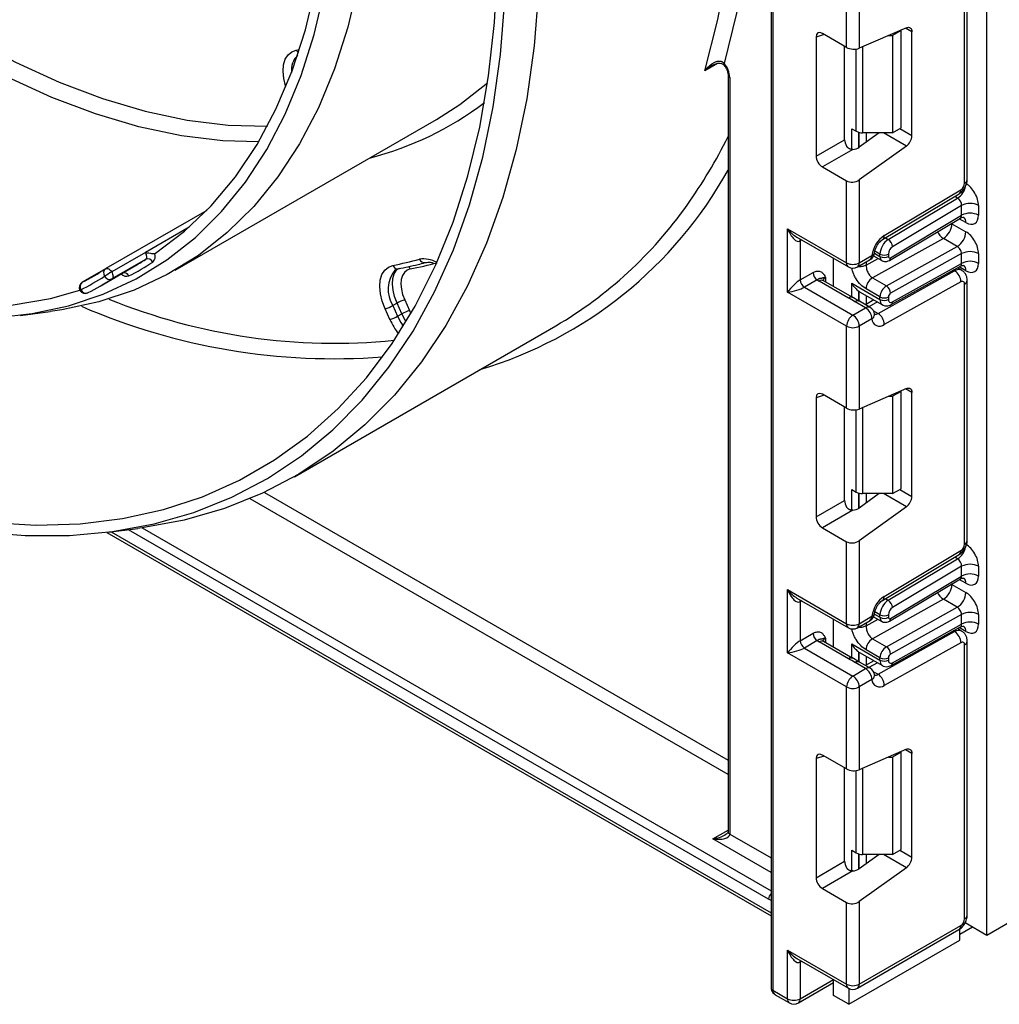
# Model space of a CAD drawing. Units: millimetres. Extents: x 6 to 419, y -29 to 291.
# Drawn here: x 305 to 321, y 112 to 128 of the extents above; entities that cross this region are included whole.
import ezdxf

# ---------------------------------------------------------------- set-up
doc = ezdxf.new("R2010")
doc.units = ezdxf.units.MM

msp = doc.modelspace()

# ---------------------------------------------------------------- linework, layer by layer
at = {"color": 7, "linetype": 'Continuous', "lineweight": 25}
for p, q in [((320.844384, 113.132548), (320.844384, 199.588088)), ((317.222992, 160.998198), (317.222992, 112.250711)), ((317.252281, 160.957378), (317.252281, 112.209891)), ((320.469617, 125.74878), (320.469617, 130.110446)), ((320.513551, 125.81001), (320.513551, 130.171676)), ((318.489718, 128.029314), (318.489718, 129.404996)), ((318.70185, 129.404996), (318.70185, 128.014275)), ((319.492594, 128.358644), (318.70185, 128.014275)), ((317.979259, 128.202427), (317.979259, 126.205142)), ((318.489718, 128.029314), (318.084534, 128.263221)), ((319.193873, 128.228551), (319.261879, 128.228551)), ((319.4033, 128.310192), (319.261879, 128.228551)), ((319.261879, 128.228551), (319.261879, 126.595469)), ((319.4033, 128.310192), (319.393856, 128.315644)), ((319.4033, 126.67711), (319.4033, 128.310192)), ((319.585734, 126.547871), (319.585734, 128.290845)), ((318.455616, 126.480147), (318.455616, 128.049)), ((316.430272, 127.734215), (316.42965, 127.735054)), ((316.501743, 127.562829), (316.501743, 114.871448)), ((316.531032, 127.522008), (316.531032, 114.830627)), ((307.226981, 124.290068), (311.611043, 126.820933)), ((318.575691, 126.665034), (318.652259, 126.620832)), ((319.037752, 126.595469), (318.70185, 126.35393)), ((319.261879, 126.595469), (318.758325, 126.595469)), ((319.261879, 126.595469), (319.4033, 126.67711)), ((317.979259, 126.205142), (318.455616, 126.480147)), ((318.595756, 126.317932), (318.084534, 126.022799)), ((319.492594, 126.372534), (318.70185, 125.80393)), ((318.084534, 126.022799), (318.489718, 125.788892)), ((318.489718, 124.41321), (318.489718, 125.788892)), ((318.70185, 125.80393), (318.70185, 124.41321)), ((319.093278, 124.804145), (320.377955, 125.571667)), ((319.122412, 124.871683), (320.407088, 125.639205)), ((319.1887, 124.805386), (320.351877, 125.50032)), ((307.756996, 125.294782), (306.062822, 124.316756)), ((320.42012, 125.376358), (319.260645, 124.683637)), ((320.42012, 125.212752), (320.42012, 125.376358)), ((320.702962, 125.376358), (320.702962, 125.212752)), ((319.207718, 124.454988), (320.398102, 125.166175)), ((319.227141, 124.500013), (320.42012, 125.212752)), ((320.257485, 125.070264), (320.49083, 124.935556)), ((317.499769, 124.984695), (318.489718, 124.41321)), ((317.499769, 123.923192), (317.499769, 124.984695)), ((317.655851, 124.843852), (318.52079, 124.344533)), ((317.711901, 124.78056), (317.711901, 124.127327)), ((320.113596, 124.823915), (318.924319, 124.161331)), ((320.346941, 124.689207), (320.113596, 124.823915)), ((306.726865, 124.588367), (306.161179, 124.261804)), ((319.049747, 124.520068), (319.049747, 124.561887)), ((319.157664, 124.026624), (320.346941, 124.689207)), ((319.191168, 124.561887), (319.191168, 124.520068)), ((320.42012, 124.568096), (319.227141, 123.90345)), ((320.42012, 124.405086), (320.42012, 124.568096)), ((320.702962, 124.568096), (320.702962, 124.405086)), ((306.729775, 124.470885), (306.16409, 124.144322)), ((318.271929, 124.018017), (318.271929, 124.488197)), ((318.670778, 124.344533), (318.884427, 124.467869)), ((318.70185, 124.41321), (318.915499, 124.536546)), ((318.943563, 124.530627), (319.080819, 124.451391)), ((319.260645, 123.759106), (320.42012, 124.405086)), ((306.059745, 124.314905), (305.666006, 124.087605)), ((305.966337, 124.024181), (306.532022, 124.350745)), ((306.061546, 124.315981), (306.062822, 124.316756)), ((317.711901, 124.127327), (317.927, 124.251501)), ((319.018197, 123.563565), (320.302873, 124.279299)), ((319.238604, 123.712569), (320.40072, 124.360021)), ((320.419902, 124.289501), (320.348317, 124.330825)), ((305.666006, 124.087605), (305.667307, 124.088318)), ((317.997711, 124.129027), (317.782611, 124.004853)), ((318.522102, 123.822877), (318.030099, 124.106904)), ((318.597096, 123.830303), (318.105093, 124.11433)), ((318.575691, 124.074306), (319.049747, 123.80064)), ((318.924319, 124.161331), (319.157664, 124.026624)), ((320.407088, 124.094537), (319.122412, 123.378804)), ((320.513551, 119.756721), (320.513551, 124.118387)), ((318.489718, 123.351707), (317.499769, 123.923192)), ((317.782611, 124.004853), (318.595784, 123.535418)), ((318.696488, 123.937352), (318.707954, 123.930362)), ((318.707926, 123.930316), (319.091176, 123.709071)), ((319.049747, 123.841862), (318.816402, 123.97657)), ((320.469617, 119.695491), (320.469617, 124.057157)), ((310.947911, 123.738051), (310.8772, 123.697231)), ((311.029045, 123.557409), (310.947911, 123.738051)), ((311.076544, 123.792268), (311.157678, 123.611626)), ((318.707249, 123.766989), (318.575471, 123.843145)), ((318.809433, 123.658755), (318.632656, 123.760806)), ((318.884427, 123.666181), (318.70765, 123.768232)), ((318.948985, 123.791156), (318.805966, 123.711475)), ((319.049747, 123.80064), (319.049747, 123.841862)), ((319.191168, 123.841862), (319.191168, 123.80064)), ((304.630972, 123.533201), (305.128836, 123.596186)), ((310.829701, 123.462371), (310.748566, 123.643014)), ((310.8772, 123.697231), (310.958334, 123.516588)), ((318.595784, 123.535418), (318.809433, 123.658755)), ((310.958334, 123.516588), (311.029045, 123.557409)), ((318.915499, 123.475043), (318.70185, 123.351707)), ((309.226818, 120.825872), (313.61088, 123.356738)), ((318.489718, 121.976024), (318.489718, 123.351707)), ((318.70185, 123.351707), (318.70185, 121.960986)), ((319.492594, 122.305355), (318.70185, 121.960986)), ((319.4033, 122.256902), (319.261879, 122.175262)), ((319.4033, 122.256902), (319.393856, 122.262355)), ((319.4033, 120.623821), (319.4033, 122.256902)), ((317.979259, 122.149138), (317.979259, 120.151852)), ((318.489718, 121.976024), (318.084534, 122.209932)), ((319.193873, 122.175262), (319.261879, 122.175262)), ((319.261879, 122.175262), (319.261879, 120.54218)), ((319.585734, 120.494582), (319.585734, 122.237555)), ((318.455616, 120.426857), (318.455616, 121.995711)), ((318.575691, 120.611745), (318.652259, 120.567543)), ((319.261879, 120.54218), (319.4033, 120.623821)), ((319.037752, 120.54218), (318.70185, 120.300641)), ((319.261879, 120.54218), (318.758325, 120.54218)), ((317.979259, 120.151852), (318.455616, 120.426857)), ((318.595756, 120.264643), (318.084534, 119.96951)), ((319.492594, 120.319245), (318.70185, 119.750641)), ((306.102974, 119.894444), (306.600838, 119.957429)), ((318.084534, 119.96951), (318.489718, 119.735602)), ((306.078517, 119.89139), (317.222992, 113.457821)), ((318.489718, 118.35992), (318.489718, 119.735602)), ((318.70185, 119.750641), (318.70185, 118.35992)), ((319.093278, 118.750855), (320.377955, 119.518378)), ((319.122412, 118.818394), (320.407088, 119.585916)), ((319.1887, 118.752097), (320.351877, 119.447031)), ((320.42012, 119.323069), (319.260645, 118.630348)), ((320.42012, 119.159438), (320.42012, 119.323069)), ((320.702962, 119.323069), (320.702962, 119.159438)), ((319.207718, 118.401674), (320.398102, 119.112861)), ((319.227141, 118.446699), (320.42012, 119.159438)), ((320.257485, 119.01695), (320.49083, 118.882242)), ((317.499769, 118.931406), (318.489718, 118.35992)), ((317.499769, 117.869903), (317.499769, 118.931406)), ((317.655851, 118.790563), (318.52079, 118.291244)), ((317.711901, 118.727271), (317.711901, 118.074038)), ((320.113596, 118.770601), (318.924319, 118.108017)), ((319.157664, 117.97331), (320.346941, 118.635893)), ((320.346941, 118.635893), (320.113596, 118.770601)), ((318.70185, 118.35992), (318.915499, 118.483257)), ((318.943553, 118.477319), (319.080819, 118.398077)), ((319.049747, 118.466753), (319.049747, 118.508598)), ((319.191168, 118.508598), (319.191168, 118.466753)), ((320.42012, 118.514781), (319.227141, 117.850135)), ((320.42012, 118.351797), (320.42012, 118.514781)), ((320.702962, 118.514781), (320.702962, 118.351797)), ((318.271929, 117.964728), (318.271929, 118.434908)), ((318.670778, 118.291244), (318.884427, 118.41458)), ((319.238604, 117.65928), (320.40072, 118.306731)), ((319.260645, 117.705817), (320.42012, 118.351797)), ((317.711901, 118.074038), (317.927, 118.198212)), ((319.018197, 117.510276), (320.302873, 118.226009)), ((320.419902, 118.236211), (320.348317, 118.277536)), ((317.997711, 118.075738), (317.782611, 117.951564)), ((317.782611, 117.951564), (318.595784, 117.482129)), ((318.522102, 117.769588), (318.030099, 118.053615)), ((318.597096, 117.777014), (318.105093, 118.061041)), ((318.575691, 118.021017), (319.049747, 117.747351)), ((318.924319, 118.108017), (319.157664, 117.97331)), ((320.407088, 118.041248), (319.122412, 117.325514)), ((320.469617, 113.406074), (320.469617, 118.003867)), ((320.513551, 113.467304), (320.513551, 118.065098)), ((318.489718, 117.298417), (317.499769, 117.869903)), ((318.707249, 117.713699), (318.575471, 117.789856)), ((318.696488, 117.884062), (318.707954, 117.877073)), ((318.707926, 117.877027), (319.091176, 117.655782)), ((319.049747, 117.788548), (318.816402, 117.923256)), ((319.049747, 117.747351), (319.049747, 117.788548)), ((319.191168, 117.788548), (319.191168, 117.747351)), ((318.809433, 117.605466), (318.632656, 117.707517)), ((318.884427, 117.612892), (318.70765, 117.714943)), ((318.948985, 117.737867), (318.805966, 117.658186)), ((318.595784, 117.482129), (318.809433, 117.605466)), ((318.489718, 115.922735), (318.489718, 117.298417)), ((318.915499, 117.421754), (318.70185, 117.298417)), ((318.70185, 117.298417), (318.70185, 115.907696)), ((318.489718, 115.922735), (318.084534, 116.156643)), ((319.492594, 116.252066), (318.70185, 115.907696)), ((319.4033, 116.203613), (319.261879, 116.121972)), ((319.4033, 116.203613), (319.393856, 116.209065)), ((319.4033, 114.570532), (319.4033, 116.203613)), ((319.585734, 114.441292), (319.585734, 116.184266)), ((317.979259, 116.095849), (317.979259, 114.098563)), ((319.193873, 116.121972), (319.261879, 116.121972)), ((319.261879, 116.121972), (319.261879, 114.488891)), ((318.455616, 114.373568), (318.455616, 115.942422)), ((318.575691, 114.558455), (318.652259, 114.514253)), ((319.037752, 114.488891), (318.70185, 114.247352)), ((319.261879, 114.488891), (318.758325, 114.488891)), ((319.261879, 114.488891), (319.4033, 114.570532)), ((317.979259, 114.098563), (318.455616, 114.373568)), ((318.595756, 114.211353), (318.084534, 113.916221)), ((319.492594, 114.265956), (318.70185, 113.697352)), ((318.084534, 113.916221), (318.489718, 113.682313)), ((318.489718, 112.312075), (318.489718, 113.682313)), ((318.70185, 113.697352), (318.70185, 112.312075)), ((320.478604, 113.343708), (320.844384, 113.132548)), ((320.844384, 113.132548), (321.268648, 113.37747)), ((318.670778, 112.243398), (320.374906, 113.22717)), ((318.70185, 112.312075), (320.405978, 113.295847)), ((320.391836, 113.14874), (320.604085, 113.271269)), ((320.391836, 113.050772), (320.391836, 113.240831)), ((318.526488, 111.973929), (320.391836, 113.050772)), ((317.499769, 112.88356), (318.489718, 112.312075)), ((317.499769, 112.06702), (317.499769, 112.88356)), ((317.655851, 112.742717), (318.52079, 112.243398)), ((317.711901, 112.679425), (317.711901, 112.06702)), ((317.680829, 111.998343), (318.271929, 112.339578)), ((318.271929, 112.120883), (318.271929, 112.387062)), ((317.252281, 112.209891), (317.499769, 112.06702)), ((318.526488, 112.240272), (318.526488, 111.973929)), ((317.293711, 112.135235), (317.530841, 111.998343)), ((318.526488, 111.973929), (318.271929, 112.120883))]:
    msp.add_line(p, q, dxfattribs=at)
at = {"color": 8, "linetype": 'Continuous', "lineweight": 25}
for p, q in [((318.11403, 128.246194), (317.979259, 128.202427)), ((319.585734, 128.290845), (319.47874, 128.352611)), ((318.758325, 128.03887), (318.758325, 126.595469)), ((309.258467, 127.984295), (309.31253, 127.994608)), ((318.652259, 126.620832), (318.652259, 128.001132)), ((316.326925, 127.760109), (316.111, 127.635459)), ((318.575691, 126.317916), (318.575691, 126.665034)), ((318.695899, 126.603325), (318.695899, 126.349856)), ((318.696488, 126.350242), (318.696488, 126.60317)), ((318.816696, 126.595469), (318.816696, 126.436513)), ((319.492594, 126.372534), (319.106417, 126.595469)), ((319.38258, 126.665149), (319.585734, 126.547871)), ((320.351877, 125.50032), (320.304405, 125.527725)), ((320.257485, 125.070264), (320.246934, 125.075861)), ((320.257485, 125.082165), (320.257485, 125.070264)), ((320.49083, 125.090213), (320.379007, 125.154767)), ((307.463502, 125.013619), (306.726865, 124.588367)), ((317.738694, 124.796027), (317.711901, 124.78056)), ((319.141228, 124.832792), (319.1887, 124.805386)), ((318.956177, 124.574084), (319.049747, 124.520068)), ((319.049747, 124.561887), (318.964048, 124.61136)), ((318.816402, 124.376407), (319.017058, 124.488199)), ((318.816402, 124.428599), (318.816402, 124.376407)), ((306.059048, 124.314465), (305.667307, 124.088318)), ((320.302873, 124.279299), (320.27977, 124.292636)), ((320.49083, 124.282548), (320.378283, 124.34752)), ((318.136165, 124.168115), (318.136165, 124.096393)), ((318.575691, 123.84266), (318.575691, 124.074306)), ((318.695899, 123.937737), (318.695899, 123.773548)), ((318.696488, 123.773208), (318.696488, 123.937352)), ((318.816696, 123.867525), (318.816696, 123.717453)), ((319.006823, 123.757767), (318.863803, 123.678087)), ((311.157678, 123.611626), (311.180429, 123.564861)), ((318.941148, 123.608045), (319.018197, 123.563565)), ((319.585734, 122.237555), (319.47874, 122.299322)), ((318.11403, 122.192904), (317.979259, 122.149138)), ((318.652259, 120.567543), (318.652259, 121.947843)), ((318.758325, 121.985581), (318.758325, 120.54218)), ((318.575691, 120.264626), (318.575691, 120.611745)), ((319.38258, 120.61186), (319.585734, 120.494582)), ((316.501743, 115.827206), (308.482977, 120.456341)), ((308.722647, 120.562924), (316.501743, 116.072148)), ((318.695899, 120.550035), (318.695899, 120.296567)), ((318.696488, 120.296953), (318.696488, 120.549881)), ((318.816696, 120.54218), (318.816696, 120.383224)), ((319.492594, 120.319245), (319.106417, 120.54218)), ((317.181571, 113.736607), (306.440715, 119.937172)), ((306.672255, 119.966801), (317.222992, 113.87599)), ((306.150666, 119.900478), (317.222992, 113.50856)), ((320.351877, 119.447031), (320.304405, 119.474436)), ((320.257485, 119.01695), (320.246934, 119.022547)), ((320.257485, 119.028851), (320.257485, 119.01695)), ((320.49083, 119.036899), (320.379007, 119.101453)), ((319.141228, 118.779502), (319.1887, 118.752097)), ((317.738694, 118.742738), (317.711901, 118.727271)), ((318.956174, 118.520772), (319.049747, 118.466753)), ((319.049747, 118.508598), (318.964048, 118.558071)), ((318.816402, 118.323093), (319.017058, 118.434885)), ((318.816402, 118.37531), (318.816402, 118.323093)), ((320.49083, 118.229258), (320.378283, 118.294231)), ((318.136165, 118.114825), (318.136165, 118.043103)), ((320.302873, 118.226009), (320.27977, 118.239347)), ((318.575691, 117.78937), (318.575691, 118.021017)), ((318.695899, 117.884448), (318.695899, 117.720259)), ((318.696488, 117.719918), (318.696488, 117.884062)), ((318.816696, 117.814236), (318.816696, 117.664164)), ((319.006823, 117.704478), (318.863803, 117.624797)), ((318.941148, 117.554756), (319.018197, 117.510276)), ((318.11403, 116.139615), (317.979259, 116.095849)), ((319.585734, 116.184266), (319.47874, 116.246032)), ((318.652259, 114.514253), (318.652259, 115.894554)), ((318.758325, 115.932291), (318.758325, 114.488891)), ((316.24819, 114.748967), (316.501743, 114.89534)), ((316.531032, 114.830627), (317.222992, 114.431168)), ((317.222992, 114.186225), (316.24819, 114.748967)), ((318.575691, 114.211337), (318.575691, 114.558455)), ((318.695899, 114.496746), (318.695899, 114.243278)), ((318.696488, 114.243663), (318.696488, 114.496592)), ((318.816696, 114.488891), (318.816696, 114.329935)), ((319.492594, 114.265956), (319.106417, 114.488891)), ((319.38258, 114.55857), (319.585734, 114.441292)), ((317.738694, 112.694893), (317.711901, 112.679425)), ((317.711901, 112.06702), (318.26911, 112.38869))]:
    msp.add_line(p, q, dxfattribs=at)
at = {"color": 7, "linetype": 'Continuous', "lineweight": 25, "flags": 128}
for points in [[(306.897836, 124.575421), (307.384189, 124.944501), (307.831253, 125.372857), (308.23697, 125.858517), (308.599472, 126.399242), (308.917088, 126.992544), (309.188356, 127.635689), (309.412027, 128.325716), (309.587071, 129.059447), (309.712682, 129.833503), (309.78828, 130.644318), (309.813518, 131.48816), (309.78828, 132.36114), (309.712682, 133.259239), (309.587071, 134.178322), (309.412027, 135.114154), (309.188356, 136.062426), (308.917088, 137.018771), (308.599472, 137.978785), (308.23697, 138.938046), (307.831253, 139.892136), (307.384189, 140.836662), (306.897836, 141.767273)], [(316.111, 127.635459), (316.331909, 128.498928), (316.498361, 129.407925), (316.609698, 130.358847), (316.665476, 131.34792), (316.665476, 132.371223), (316.609698, 133.424697), (316.498361, 134.504164), (316.331909, 135.605343), (316.111, 136.723868)], [(316.435682, 136.552777), (316.640199, 135.474215), (316.79424, 134.41231), (316.897246, 133.370918), (316.948843, 132.353822), (316.948843, 131.364716), (316.897246, 130.407192), (316.79424, 129.484729), (316.640199, 128.600675), (316.435682, 127.758243)], [(310.520625, 131.5698), (310.495518, 130.717126), (310.420309, 129.897247), (310.295334, 129.113826), (310.121152, 128.370363), (309.89854, 127.670176), (309.628492, 127.016394), (309.312214, 126.411937), (308.95112, 125.859504), (308.546822, 125.361562), (308.101125, 124.920336), (307.61602, 124.537796), (307.093674, 124.21565), (306.53642, 123.955337), (305.946746, 123.758021), (305.327286, 123.624582), (305.128836, 123.596186)], [(313.349052, 129.936984), (313.323866, 128.979756), (313.248398, 128.055034), (313.122918, 127.166128), (312.947876, 126.31622), (312.723898, 125.508353), (312.451786, 124.745418), (312.132513, 124.030147), (311.767224, 123.3651), (311.357225, 122.752658), (310.903984, 122.195013), (310.409124, 121.694161), (309.874416, 121.251896), (309.301774, 120.8698), (308.693248, 120.549242), (308.051017, 120.291368), (307.377379, 120.097102), (306.674747, 119.96714), (306.600838, 119.957429)], [(304.133837, 120.05828), (304.893079, 120.014877), (305.630293, 120.036393), (306.342792, 120.122749), (307.027976, 120.273631), (307.683347, 120.488489), (308.306515, 120.766537), (308.895207, 121.106764), (309.447276, 121.507927), (309.960709, 121.968564), (310.433633, 122.486995), (310.864323, 123.061328), (311.251208, 123.68947), (311.592878, 124.36913), (311.888087, 125.097828), (312.135757, 125.872908), (312.334986, 126.691542), (312.485047, 127.550744), (312.585393, 128.447383), (312.635658, 129.378186)], [(304.188578, 123.493141), (304.826925, 123.56124), (305.438593, 123.693001), (306.02085, 123.887835), (306.571095, 124.144873), (307.086871, 124.462967), (307.565873, 124.840695), (308.005964, 125.276372), (308.405177, 125.76805), (308.761729, 126.313534), (309.074028, 126.910388), (309.340679, 127.555946), (309.560491, 128.247325), (309.732483, 128.981437)], [(303.942565, 119.90349), (304.708941, 119.83933), (305.454355, 119.83952), (306.17614, 119.904058), (306.871711, 120.032714), (307.538578, 120.225027), (308.174355, 120.480309), (308.776765, 120.797646), (309.343651, 121.175902), (309.872985, 121.613722), (310.362872, 122.10954), (310.811558, 122.661581), (311.217436, 123.267868), (311.579054, 123.926231), (311.895118, 124.634313), (312.164496, 125.38958), (312.386223, 126.189328), (312.559506, 127.030694), (312.683724, 127.910667), (312.758434, 128.826095)], [(319.492594, 128.358644), (319.511342, 128.364791), (319.529054, 128.366518), (319.545151, 128.363768), (319.559107, 128.356631), (319.570465, 128.345341), (319.578854, 128.330267), (319.584, 128.311901), (319.585734, 128.290845)], [(311.611043, 126.820933), (312.000082, 127.068661), (312.468252, 127.436276)], [(295.869173, 127.359845), (296.594365, 126.734779), (297.330048, 126.16117), (298.072805, 125.641683), (298.819187, 125.17873), (299.565728, 124.774462), (300.308961, 124.430754), (301.045433, 124.149205), (301.771726, 123.93112), (302.484466, 123.777513), (303.180344, 123.689098), (303.856126, 123.666284), (304.508677, 123.709179), (305.134964, 123.817581), (305.627157, 123.955103)], [(306.729775, 124.470885), (306.738321, 124.478639), (306.744548, 124.489418), (306.748217, 124.502805), (306.749184, 124.51828), (306.747413, 124.535245), (306.742972, 124.553042), (306.736033, 124.570981), (306.726865, 124.588367)], [(306.161179, 124.261804), (306.170347, 124.244418), (306.177287, 124.226479), (306.181728, 124.208682), (306.183499, 124.191717), (306.182532, 124.176242), (306.178863, 124.162855), (306.172635, 124.152076), (306.16409, 124.144322)], [(310.748566, 123.643014), (310.700438, 123.76984), (310.670218, 123.895361), (310.659098, 124.014622), (310.667518, 124.122914), (310.695145, 124.215963), (310.740889, 124.290093), (310.802943, 124.342379), (310.878858, 124.370757)], [(310.988878, 124.321011), (310.923809, 124.296687), (310.911672, 124.288994)], [(311.169609, 124.312085), (311.115385, 124.291815), (311.07106, 124.254468), (311.038386, 124.201518), (311.018652, 124.135055), (311.012638, 124.057703), (311.020581, 123.972516), (311.042167, 123.882858), (311.076544, 123.792268)], [(318.958521, 123.552786), (318.958897, 123.546301), (318.958886, 123.54476)], [(319.492594, 122.305355), (319.511342, 122.311502), (319.529054, 122.313229), (319.545151, 122.310479), (319.559107, 122.303342), (319.570465, 122.292052), (319.578854, 122.276978), (319.584, 122.258612), (319.585734, 122.237555)], [(318.958521, 117.499497), (318.958897, 117.493012), (318.958886, 117.49147)], [(319.492594, 116.252066), (319.511342, 116.258213), (319.529054, 116.25994), (319.545151, 116.25719), (319.559107, 116.250053), (319.570465, 116.238763), (319.578854, 116.223688), (319.584, 116.205323), (319.585734, 116.184266)]]:
    msp.add_lwpolyline(points, dxfattribs=at)
at = {"color": 8, "linetype": 'Continuous', "lineweight": 25, "flags": 128}
for points in [[(303.726688, 128.224106), (303.812728, 128.174129), (304.549267, 127.778678), (305.282344, 127.443062), (306.008556, 127.168839), (306.724534, 126.957282), (307.426955, 126.809372), (308.112559, 126.725796), (308.773246, 126.706841)], [(308.624657, 126.441589), (308.025788, 126.461969), (307.330311, 126.546943), (306.617769, 126.69725), (305.891474, 126.91219), (305.154807, 127.190764), (304.411194, 127.531675), (303.664095, 127.933339), (303.305852, 128.14682)], [(309.082926, 127.366396), (309.077503, 127.383385), (309.047275, 127.509343), (309.036293, 127.628959), (309.044994, 127.737476), (309.073032, 127.830579), (309.119292, 127.904565), (309.181934, 127.956492), (309.258467, 127.984295)], [(316.42965, 127.735054), (316.429504, 127.735303), (316.428601, 127.74081), (316.430687, 127.748556), (316.435682, 127.758243)], [(317.711901, 124.78056), (317.713259, 124.795706), (317.717172, 124.808452)], [(306.062822, 124.316756), (306.071985, 124.320387), (306.083979, 124.321354), (306.097073, 124.318845), (306.110767, 124.312955), (306.124539, 124.30391), (306.137864, 124.292053), (306.150235, 124.277837), (306.161179, 124.261804)], [(310.947911, 123.738051), (310.906658, 123.846759), (310.880755, 123.954349), (310.871224, 124.056573), (310.878441, 124.149395), (310.902121, 124.22915), (310.94133, 124.292691), (310.962206, 124.31403)], [(310.958334, 123.516588), (311.011677, 123.413797), (311.052172, 123.350744)], [(311.099082, 123.427393), (311.082388, 123.454618), (311.029045, 123.557409)], [(317.711901, 118.727271), (317.713259, 118.742416), (317.717172, 118.755163)], [(317.222992, 113.718378), (317.216058, 113.720621), (317.181571, 113.736607)], [(317.711901, 112.679425), (317.713259, 112.694571), (317.717172, 112.707317)]]:
    msp.add_lwpolyline(points, dxfattribs=at)
at = {"color": 8, "linetype": 'Continuous', "lineweight": 25}
for centre, radius, start, end in [((309.523458, 127.647845), 0.347362, 134.4811461, 186.4620965), ((309.353517, 128.023065), 0.102654, 202.1903836, 234.8884494), ((316.551912, 127.567965), 0.050478, 186.3717738, 245.5660819), ((309.13253, 131.439623), 5.438799, 284.4255232, 307.1060501), ((308.877775, 130.320678), 8.513797, 324.5446991, 333.5706484), ((310.306374, 129.411066), 7.086616, 286.6593704, 330.9546008), ((320.438483, 125.817496), 0.075441, 294.3746583, 354.3052007), ((320.177165, 125.762955), 0.315439, 303.6329305, 348.5986029), ((320.334064, 125.630653), 0.073524, 306.6525538, 6.6799137), ((320.390901, 125.100157), 0.100423, 354.3173313, 54.3748169), ((320.249662, 125.036862), 0.252706, 202.9225771, 237.4226316), ((319.049384, 124.863131), 0.073527, 306.661647, 6.6790934), ((318.897597, 124.596561), 0.062628, 286.6092867, 347.2116738), ((311.396162, 124.070026), 0.410132, 57.8398212, 100.0068872), ((311.40744, 124.50536), 0.088331, 200.8512697, 279.1885901), ((318.563219, 124.405097), 0.073947, 173.7011525, 234.9866671), ((318.62835, 124.405097), 0.073947, 305.0133329, 6.2988475), ((318.841998, 124.528433), 0.073947, 305.0133329, 6.2988475), ((319.12474, 124.512618), 0.075362, 174.3271649, 234.262865), ((319.178472, 124.494309), 0.049001, 306.59907, 6.6847367), ((306.412065, 124.313617), 0.125664, 222.7872687, 287.4690286), ((306.362828, 124.152889), 0.096081, 25.1666175, 94.5528107), ((311.307318, 123.969061), 0.508815, 141.0397436, 212.2924473), ((310.960279, 124.399284), 0.086274, 199.3087647, 275.5863242), ((311.071251, 124.270658), 0.106727, 22.8400967, 50.1581336), ((320.370225, 124.18188), 0.118435, 64.7145849, 124.6585711), ((320.392639, 124.293279), 0.098776, 353.7630305, 54.9247891), ((318.074037, 124.045572), 0.075447, 65.692881, 125.6175775), ((318.171287, 124.094701), 0.081383, 115.5669511, 161.5784172), ((320.438479, 124.125877), 0.075446, 294.3757515, 354.2926585), ((305.612458, 124.010734), 0.060281, 285.4167721, 303.0023304), ((309.89414, 133.054843), 9.990542, 247.771431, 275.7817457), ((318.565491, 123.766112), 0.071448, 62.6331761, 127.3932313), ((318.676306, 123.702377), 0.072934, 64.548129, 126.7623295), ((319.147808, 123.789883), 0.09865, 173.7400683, 235.177601), ((319.211684, 123.753808), 0.049247, 303.1258164, 6.1761536), ((309.894438, 133.464942), 10.659223, 246.5518688, 274.3652095), ((318.853083, 123.600326), 0.072934, 64.548129, 126.7623295), ((311.924774, 123.954329), 1.200503, 204.1918053, 217.4738431), ((318.867663, 123.553172), 0.09161, 301.4774665, 354.731105), ((318.973706, 123.632032), 0.081653, 259.3554005, 303.0163886), ((320.177165, 119.709666), 0.315439, 303.6329305, 348.5986029), ((320.438483, 119.764207), 0.075441, 294.3746583, 354.3052007), ((320.334064, 119.577363), 0.073524, 306.6525538, 6.6799137), ((320.390901, 119.046843), 0.100423, 354.3173313, 54.3748169), ((319.049384, 118.809842), 0.073527, 306.661647, 6.6790934), ((320.249662, 118.983547), 0.252706, 202.9225771, 237.4226316), ((318.841998, 118.475144), 0.073947, 305.0133329, 6.2988475), ((318.897597, 118.543272), 0.062628, 286.6092867, 347.2116738), ((319.12474, 118.459304), 0.075362, 174.3271649, 234.262865), ((319.178472, 118.440995), 0.049001, 306.59907, 6.6847367), ((318.563219, 118.351807), 0.073947, 173.7011525, 234.9866671), ((318.62835, 118.351807), 0.073947, 305.0133329, 6.2988475), ((320.392639, 118.239989), 0.098776, 353.7630305, 54.9247891), ((318.171287, 118.041411), 0.081383, 115.5669511, 161.5784172), ((320.370225, 118.12859), 0.118435, 64.7145849, 124.6585711), ((318.074037, 117.992283), 0.075447, 65.692881, 125.6175775), ((320.438479, 118.072588), 0.075446, 294.3757515, 354.2926585), ((318.565491, 117.712823), 0.071448, 62.6331761, 127.3932313), ((318.676306, 117.649088), 0.072934, 64.548129, 126.7623295), ((318.853083, 117.547037), 0.072934, 64.548129, 126.7623295), ((319.147808, 117.736594), 0.09865, 173.7400683, 235.177601), ((319.211684, 117.700519), 0.049247, 303.1258164, 6.1761536), ((318.867663, 117.499883), 0.09161, 301.4774665, 354.731105), ((318.973762, 117.578586), 0.081491, 259.0566095, 303.0438231), ((316.551789, 114.876438), 0.050294, 185.6947993, 245.6253417), ((317.336016, 113.729331), 0.154617, 136.9699311, 177.3027822), ((320.438483, 113.47479), 0.075441, 294.3746583, 354.3052007), ((320.332477, 113.287734), 0.073947, 305.0133329, 6.2988475), ((317.273038, 112.255702), 0.050294, 185.6947993, 245.6253417), ((318.563219, 112.303962), 0.073947, 173.7011525, 234.9866672), ((318.62835, 112.303962), 0.073947, 305.0133328, 6.2988475), ((317.573269, 112.058907), 0.073947, 173.7011525, 234.9866671), ((317.638401, 112.058907), 0.073947, 305.0133329, 6.2988475)]:
    msp.add_arc(centre, radius, start, end, dxfattribs=at)
at = {"color": 7, "linetype": 'Continuous', "lineweight": 25}
for centre, radius, start, end in [((316.145247, 127.503656), 0.386222, 2.723629, 41.2368508), ((318.754004, 126.811862), 0.216435, 241.9597609, 271.1440967), ((319.352214, 126.559511), 0.233809, 306.8987058, 357.1463053), ((320.3311, 125.755197), 0.138666, 303.2297059, 357.347685), ((320.561541, 125.103416), 0.307404, 62.6096722, 117.3903278), ((310.064962, 129.421506), 7.025308, 300.3137612, 324.9018281), ((320.561541, 124.939809), 0.307404, 62.6096722, 117.3903278), ((319.951267, 125.083926), 0.306523, 301.9772038, 357.4454045), ((320.184612, 124.949218), 0.306523, 301.9772038, 357.4454045), ((319.381225, 124.480449), 0.469093, 123.4858454, 173.1317692), ((319.357564, 124.547628), 0.308147, 123.2297059, 177.347685), ((319.104894, 124.673732), 0.156065, 3.638848, 57.5208495), ((306.762058, 124.521444), 0.13107, 313.1855285, 21.7529857), ((306.878736, 124.604121), 0.034475, 278.4378989, 303.6438388), ((318.809433, 124.597777), 0.15, 299.9973117, 354.3915722), ((319.120458, 124.698358), 0.153702, 242.6096722, 297.3903278), ((319.345077, 124.554757), 0.154073, 123.2297059, 177.347685), ((320.561541, 124.295153), 0.307404, 62.6096722, 117.3903278), ((304.051652, 128.810647), 5.202577, 297.4485337, 302.5622181), ((303.947137, 128.828329), 5.170144, 299.9976073, 302.5620612), ((306.767345, 124.384904), 0.09383, 25.8903905, 113.6032558), ((309.626283, 130.802286), 6.552367, 281.020708, 285.0247543), ((309.903117, 130.815076), 6.625171, 281.020708, 285.0247543), ((318.595784, 124.617916), 0.230553, 242.6096722, 297.3903278), ((319.120458, 124.656539), 0.153702, 242.6096722, 297.3903278), ((319.212838, 124.516649), 0.021938, 171.0343084, 310.6868113), ((320.561541, 124.132144), 0.307404, 62.6096722, 117.3903278), ((303.315289, 128.61643), 5.102528, 297.4485337, 302.5622181), ((306.115193, 124.24293), 0.090633, 126.2927365, 216.255359), ((307.656363, 121.671186), 2.991133, 119.9915272, 122.6618696), ((306.112818, 124.230151), 0.1, 119.9973117, 122.5615008), ((318.080521, 124.258488), 0.15368, 182.6054785, 237.3945217), ((318.595784, 124.47444), 0.15, 240.0026883, 299.9973117), ((320.180074, 124.088261), 0.227101, 1.5834691, 57.2669093), ((305.716002, 124.001), 0.1, 119.9973117, 208.9324238), ((305.72297, 124.012794), 0.09382, 126.3911731, 214.1110205), ((303.2779, 128.517887), 5.135878, 297.4485337, 302.5622181), ((303.381933, 128.500985), 5.169228, 297.4485337, 302.5622181), ((306.12652, 124.230302), 0.09383, 205.8903905, 293.6032558), ((317.865422, 124.134314), 0.15368, 182.6054785, 237.3945217), ((318.153391, 124.322174), 0.248077, 231.1305516, 240.1989179), ((319.046066, 123.966323), 0.229892, 121.9772038, 177.4454045), ((320.431019, 124.063579), 0.039129, 350.5526953, 127.7046863), ((305.716002, 124.001), 0.1, 208.9324238, 297.4492296), ((305.728261, 123.99668), 0.090644, 203.7460041, 293.7014581), ((319.279411, 123.831616), 0.229892, 121.9772038, 177.4454045), ((319.075798, 123.899266), 0.151401, 1.5834691, 57.2669093), ((319.267723, 123.838447), 0.076631, 121.9772038, 177.4454045), ((311.229015, 123.250818), 0.562509, 105.7270672, 119.9823677), ((319.120458, 123.978333), 0.153702, 242.6096722, 297.3903278), ((319.120458, 123.937111), 0.153702, 242.6096722, 297.3903278), ((319.234055, 123.793504), 0.043476, 170.5526953, 307.7046863), ((310.596096, 124.184464), 0.562509, 285.7270672, 299.9823677), ((311.310149, 123.070176), 0.562509, 105.7270672, 119.9823677), ((318.685216, 123.464564), 0.230521, 2.6054785, 57.3945217), ((318.809433, 123.536274), 0.15, 6.3201389, 60.0026883), ((310.67723, 124.003822), 0.562509, 285.7270672, 299.9823677), ((318.720001, 123.341227), 0.230521, 122.6054783, 177.3945215), ((318.471568, 123.341227), 0.230521, 2.6054785, 57.3945217), ((319.042431, 123.477395), 0.126954, 181.0612851, 309.0506105), ((318.895398, 123.372528), 0.227101, 1.5834691, 57.2669093), ((318.595784, 123.556413), 0.230553, 242.6096722, 297.3903278), ((318.754004, 120.758572), 0.216435, 241.9597609, 271.1440967), ((319.352214, 120.506222), 0.233809, 306.8987058, 357.1463053), ((320.3311, 119.701907), 0.138666, 303.2297059, 357.347685), ((320.561541, 119.050127), 0.307404, 62.6096722, 117.3903278), ((320.561541, 118.886495), 0.307404, 62.6096722, 117.3903278), ((319.951267, 119.030612), 0.306523, 301.9772038, 357.4454045), ((319.381225, 118.42716), 0.469093, 123.4858454, 173.1317692), ((320.184612, 118.895904), 0.306523, 301.9772038, 357.4454045), ((319.357564, 118.494338), 0.308147, 123.2297059, 177.347685), ((319.104894, 118.620442), 0.156065, 3.638848, 57.5208495), ((319.345077, 118.501468), 0.154073, 123.2297059, 177.347685), ((318.809433, 118.544488), 0.15, 299.9973117, 354.3915722), ((319.120458, 118.645069), 0.153702, 242.6096722, 297.3903278), ((319.120458, 118.603225), 0.153702, 242.6096722, 297.3903278), ((319.212838, 118.463335), 0.021938, 171.0343084, 310.6868113), ((320.561541, 118.241839), 0.307404, 62.6096722, 117.3903278), ((318.595784, 118.564627), 0.230553, 242.6096722, 297.3903278), ((318.595784, 118.421151), 0.15, 240.0026883, 299.9973117), ((320.561541, 118.078854), 0.307404, 62.6096722, 117.3903278), ((318.080521, 118.205198), 0.15368, 182.6054785, 237.3945217), ((320.180074, 118.034972), 0.227101, 1.5834691, 57.2669093), ((317.865422, 118.081024), 0.15368, 182.6054785, 237.3945217), ((318.153391, 118.268885), 0.248077, 231.1305516, 240.1989179), ((319.046066, 117.913009), 0.229892, 121.9772038, 177.4454045), ((319.279411, 117.778302), 0.229892, 121.9772038, 177.4454045), ((319.075798, 117.845952), 0.151401, 1.5834691, 57.2669093), ((320.431019, 118.01029), 0.039129, 350.5526953, 127.7046863), ((319.120458, 117.925019), 0.153702, 242.6096722, 297.3903278), ((319.267723, 117.785133), 0.076631, 121.9772038, 177.4454045), ((319.120458, 117.883822), 0.153702, 242.6096722, 297.3903278), ((319.234055, 117.740214), 0.043476, 170.5526953, 307.7046863), ((318.720001, 117.287938), 0.230521, 122.6054783, 177.3945215), ((318.471568, 117.287938), 0.230521, 2.6054785, 57.3945217), ((318.685216, 117.411275), 0.230521, 2.6054785, 57.3945217), ((318.809433, 117.482985), 0.15, 6.3201389, 60.0026883), ((318.895398, 117.319239), 0.227101, 1.5834691, 57.2669093), ((318.595784, 117.503124), 0.230553, 242.6096722, 297.3903278), ((319.042431, 117.424105), 0.126954, 181.0612851, 309.0506105), ((318.754004, 114.705283), 0.216435, 241.9597609, 271.1440967), ((319.352214, 114.452933), 0.233809, 306.8987058, 357.1463053), ((320.331448, 113.412361), 0.138312, 302.6054783, 357.3945215), ((318.595784, 112.516781), 0.230553, 242.6096722, 297.3903278), ((318.595784, 112.373305), 0.15, 240.0026883, 299.9973117), ((317.605835, 112.271726), 0.230553, 242.6096722, 297.3903278), ((317.605835, 112.12825), 0.15, 240.0026883, 299.9973117)]:
    msp.add_arc(centre, radius, start, end, dxfattribs=at)
for centre, major_axis, ratio, start_param, end_param in [((318.086122, 128.138904), (-0.076116, 0.131851), 0.568868941, 5.505292396, 7.06123604), ((318.595784, 128.075506), (0.149829, -0.014252), 0.503002124, 3.974801437, 5.545597764), ((318.562479, 126.420289), (-0.074994, 0.129907), 0.586021532, 0.792908248, 1.614742594), ((318.595784, 126.415161), (0.149545, 0.018171), 0.642645436, 4.634274569, 5.419858951), ((318.086122, 126.145284), (-0.074994, 0.129907), 0.586021532, 0.792908248, 2.348851892), ((318.595784, 125.865161), (0.149545, 0.018171), 0.642645436, 3.849062624, 5.419858951), ((320.49083, 125.49882), (-0.149965, 0.259854), 0.577381518, 3.92722441, 5.498020737), ((320.349409, 125.417179), (-0.047233, 0.088223), 0.597122399, 3.946567825, 5.517364151), ((320.49083, 125.335213), (-0.149965, 0.259854), 0.577381518, 2.356428083, 3.92722441), ((317.605835, 125.045926), (-0.097886, 0.269184), 0.422233888, 1.645215968, 3.216012295), ((320.49083, 124.690557), (-0.149965, 0.259854), 0.577381518, 3.92722441, 5.498020737), ((320.349409, 124.608916), (-0.052485, 0.085197), 0.556932685, 3.91153404, 5.482330367), ((320.49083, 124.527547), (-0.149965, 0.259854), 0.577381518, 2.356428083, 3.92722441), ((317.605835, 123.984423), (0.147085, 0.15287), 0.192492992, 0.587941297, 2.158737624), ((317.605835, 123.984423), (0.205922, 0.050963), 0.19237751, 4.124394314, 5.695190641), ((318.908325, 124.045562), (0.282843, 0), 0.577381545, 3.862752007, 3.865898988), ((318.086122, 122.085615), (-0.076116, 0.131851), 0.568868941, 5.505292396, 7.06123604), ((318.595784, 122.022216), (0.149829, -0.014252), 0.503002124, 3.974801437, 5.545597764), ((318.562479, 120.367), (-0.074994, 0.129907), 0.586021532, 0.792908248, 1.614742594), ((318.595784, 120.361872), (0.149545, 0.018171), 0.642645436, 4.634274569, 5.419858951), ((318.086122, 120.091995), (-0.074994, 0.129907), 0.586021532, 0.792908248, 2.348851892), ((318.595784, 119.811872), (0.149545, 0.018171), 0.642645436, 3.849062624, 5.419858951), ((320.49083, 119.44553), (-0.149965, 0.259854), 0.577381518, 3.92722441, 5.498020737), ((320.349409, 119.363889), (-0.047233, 0.088223), 0.597122399, 3.946567825, 5.517364151), ((320.49083, 119.281899), (-0.149965, 0.259854), 0.577381518, 2.356428083, 3.92722441), ((317.605835, 118.992637), (-0.097886, 0.269184), 0.422233888, 1.645215968, 3.216012295), ((320.49083, 118.637243), (-0.149965, 0.259854), 0.577381518, 3.92722441, 5.498020737), ((320.349409, 118.555602), (-0.052485, 0.085197), 0.556932685, 3.91153404, 5.482330367), ((320.49083, 118.474258), (-0.149965, 0.259854), 0.577381518, 2.356428083, 3.92722441), ((317.605835, 117.931134), (0.147085, 0.15287), 0.192492992, 0.587941297, 2.158737624), ((317.605835, 117.931134), (0.205922, 0.050963), 0.19237751, 4.124394314, 5.695190641), ((318.908325, 117.992273), (0.282843, 0), 0.577381545, 3.862752007, 3.865898988), ((318.086122, 116.032326), (-0.076116, 0.131851), 0.568868941, 5.505292396, 7.06123604), ((318.595784, 115.968927), (0.149829, -0.014252), 0.503002124, 3.974801437, 5.545597764), ((316.24819, 114.871448), (0.282059, -0.049817), 0.422272484, 4.786832165, 6.357628492), ((318.562479, 114.31371), (-0.074994, 0.129907), 0.586021532, 0.792908248, 1.614742594), ((318.595784, 114.308583), (0.149545, 0.018171), 0.642645436, 4.634274569, 5.419858951), ((318.086122, 114.038706), (-0.074994, 0.129907), 0.586021532, 0.792908248, 2.348851892), ((318.595784, 113.758583), (0.149545, 0.018171), 0.642645436, 3.849062624, 5.419858951), ((317.605835, 112.944791), (-0.097886, 0.269184), 0.422233888, 1.645215968, 3.216012295)]:
    msp.add_ellipse(centre, major_axis=major_axis, ratio=ratio, start_param=start_param, end_param=end_param, dxfattribs=at)
at = {"color": 8, "linetype": 'Continuous', "lineweight": 25}
for centre, major_axis, ratio, start_param, end_param in [((320.349409, 125.253572), (-0.047233, 0.088223), 0.597122399, 3.169665462, 3.946567825), ((317.605835, 125.045926), (-0.184178, 0.219354), 0.422236431, 1.496324231, 2.281803659), ((320.349409, 124.445906), (-0.052485, 0.085197), 0.556932685, 3.117172891, 3.91153404), ((320.349409, 119.200258), (-0.047233, 0.088223), 0.597122399, 3.169665462, 3.946567825), ((317.605835, 118.992637), (-0.184178, 0.219354), 0.422236431, 1.496324231, 2.281803659), ((320.349409, 118.392617), (-0.052485, 0.085197), 0.556932685, 3.117172891, 3.91153404), ((316.24819, 114.871448), (0.282059, 0.049817), 0.422272484, 4.637945796, 5.437773913), ((317.605835, 112.944791), (-0.184178, 0.219354), 0.422236431, 1.496324231, 2.281803659), ((317.393703, 112.250711), (0.124684, 0.093789), 0.711573923, 2.650139531, 3.435618959)]:
    msp.add_ellipse(centre, major_axis=major_axis, ratio=ratio, start_param=start_param, end_param=end_param, dxfattribs=at)
at = {"color": 7, "linetype": 'Continuous', "lineweight": 25}
for points, knots in [([(316.111, 127.635459), (316.111274, 127.635828), (316.116076, 127.642324), (316.127815, 127.657531), (316.147092, 127.680204), (316.162379, 127.696161), (316.178074, 127.71153), (316.194553, 127.726662), (316.217897, 127.745179), (316.239684, 127.760065), (316.25266, 127.767753), (316.265841, 127.774915), (316.279574, 127.781729), (316.299952, 127.78968), (316.317029, 127.794417), (316.330003, 127.796868), (316.34341, 127.798558), (316.358318, 127.798875), (316.372224, 127.797165), (316.381407, 127.795109), (316.390763, 127.79233), (316.401046, 127.787989), (316.413244, 127.780655), (316.424885, 127.771352), (316.432047, 127.762656), (316.435682, 127.758243)], [0, 0, 0, 0, 0.0033737, 0.059291969, 0.141284881, 0.223280872, 0.223585097, 0.305282796, 0.390728722, 0.448161704, 0.505600733, 0.505812716, 0.56304901, 0.623203424, 0.674459846, 0.700250367, 0.725759466, 0.779504508, 0.815693945, 0.833952819, 0.851918173, 0.890475299, 0.918393153, 0.958584678, 1, 1, 1, 1]), ([(316.232055, 127.726652), (316.230681, 127.725893), (316.228064, 127.724449), (316.225558, 127.722832), (316.224368, 127.722065)], [0, 0, 0, 0, 0.525168828, 1, 1, 1, 1]), ([(316.226793, 127.718165), (316.243441, 127.729481), (316.280987, 127.755004), (316.341317, 127.767542), (316.391994, 127.762721), (316.422718, 127.744937), (316.438189, 127.724672), (316.44403, 127.712911), (316.445078, 127.7108)], [0, 0, 0, 0, 0.221963688, 0.500619729, 0.696134048, 0.850336736, 0.973149117, 1, 1, 1, 1]), ([(316.430197, 127.734301), (316.439924, 127.721741), (316.461403, 127.69401), (316.486369, 127.643153), (316.500054, 127.595317), (316.501255, 127.572223), (316.501743, 127.562829)], [0, 0, 0, 0, 0.235534653, 0.520061895, 0.804777856, 1, 1, 1, 1]), ([(318.595756, 126.317932), (318.592583, 126.317763), (318.586218, 126.317425), (318.57662, 126.317708), (318.567, 126.31866), (318.557532, 126.320386), (318.548317, 126.322892), (318.539367, 126.326211), (318.530651, 126.330416), (318.522621, 126.335312), (318.515336, 126.340731), (318.508749, 126.346558), (318.50257, 126.353001), (318.497418, 126.359316), (318.493148, 126.36524), (318.490863, 126.368862), (318.489718, 126.370676)], [0, 0, 0, 0, 0.075559671, 0.151519544, 0.228835699, 0.306676883, 0.382259126, 0.458429532, 0.536559343, 0.615412358, 0.684851557, 0.75479554, 0.826267264, 0.898237703, 0.949041725, 1, 1, 1, 1]), ([(320.377678, 125.571503), (320.395539, 125.584522), (320.431272, 125.610569), (320.476109, 125.673566), (320.507446, 125.744192), (320.511516, 125.788066), (320.513551, 125.81001)], [0, 0, 0, 0, 0.249759751, 0.499679793, 0.749759939, 1, 1, 1, 1]), ([(320.399832, 125.163682), (320.406239, 125.168336), (320.423825, 125.18111), (320.4527, 125.179433), (320.454542, 125.178799), (320.455149, 125.178589)], [0, 0, 0, 0, 0.277598984, 0.761860896, 1, 1, 1, 1]), ([(318.958715, 124.583117), (318.96054, 124.595344), (318.964461, 124.621606), (318.982927, 124.672186), (319.012478, 124.725041), (319.048437, 124.769364), (319.076978, 124.793857), (319.089695, 124.801883), (319.093278, 124.804145)], [0, 0, 0, 0, 0.1621609356, 0.3483052318, 0.5491503604, 0.7549046728, 0.9309393508, 1, 1, 1, 1]), ([(306.726865, 124.588367), (306.727126, 124.588319), (306.737566, 124.586403), (306.764138, 124.582234), (306.803377, 124.576483), (306.84036, 124.571272), (306.866584, 124.568684), (306.878055, 124.569574), (306.883795, 124.57002)], [0, 0, 0, 0, 0.0051991199, 0.2079043474, 0.5131523178, 0.7057355516, 0.8527430223, 1, 1, 1, 1]), ([(310.968709, 124.313427), (311.079698, 124.336523), (311.232067, 124.368231), (311.381082, 124.4075), (311.421552, 124.418164)], [0, 0, 0, 0, 0.728419348, 1, 1, 1, 1]), ([(311.421552, 124.418164), (311.43491, 124.420272), (311.473511, 124.426364), (311.524684, 124.426501), (311.565351, 124.404081), (311.565947, 124.403753)], [0, 0, 0, 0, 0.3427212022, 0.9903650643, 1, 1, 1, 1]), ([(319.08118, 124.452072), (319.082393, 124.45108), (319.095052, 124.440736), (319.125903, 124.434902), (319.168855, 124.435991), (319.194267, 124.448413), (319.207718, 124.454988)], [0, 0, 0, 0, 0.03522655, 0.3676632, 0.665304677, 1, 1, 1, 1]), ([(317.927, 124.251501), (317.944927, 124.260051), (317.983525, 124.278459), (318.038414, 124.277655), (318.082238, 124.253783), (318.111787, 124.21578), (318.126108, 124.188191), (318.133697, 124.17306), (318.134876, 124.170699), (318.136029, 124.168387), (318.136165, 124.168115)], [0, 0, 0, 0, 0.183987951, 0.396134741, 0.618944923, 0.805852047, 0.970289049, 0.970919424, 0.996567948, 1, 1, 1, 1]), ([(318.816402, 124.376407), (318.817655, 124.359127), (318.819628, 124.331936), (318.831195, 124.290198), (318.844442, 124.255459), (318.862254, 124.222666), (318.888224, 124.187558), (318.910404, 124.171442), (318.924319, 124.161331)], [0, 0, 0, 0, 0.224088514, 0.352603463, 0.491953961, 0.640035897, 0.774186484, 1, 1, 1, 1]), ([(320.402266, 124.357503), (320.4079, 124.361544), (320.424737, 124.37362), (320.452711, 124.371735), (320.454544, 124.371125), (320.455149, 124.370924)], [0, 0, 0, 0, 0.252080834, 0.753448852, 1, 1, 1, 1]), ([(320.513551, 124.118387), (320.512415, 124.135025), (320.510082, 124.169175), (320.491281, 124.21726), (320.462069, 124.260027), (320.434351, 124.279437), (320.420372, 124.289227)], [0, 0, 0, 0, 0.235283577, 0.482914361, 0.739221376, 1, 1, 1, 1]), ([(318.136165, 124.168115), (318.135913, 124.168099), (318.132466, 124.167885), (318.124836, 124.167206), (318.114232, 124.16566), (318.104019, 124.163486), (318.095354, 124.161078), (318.08956, 124.159141), (318.084802, 124.157452), (318.080885, 124.156031), (318.076861, 124.154734), (318.07378, 124.154037), (318.070195, 124.153541), (318.066469, 124.153382), (318.061197, 124.153285), (318.056669, 124.153049), (318.051045, 124.152465), (318.045025, 124.151463), (318.036109, 124.149119), (318.027791, 124.14612), (318.017075, 124.141166), (318.007615, 124.135892), (318.0002, 124.130753), (317.997711, 124.129027)], [0, 0, 0, 0, 0.003317623, 0.045414144, 0.104786865, 0.164808198, 0.225734434, 0.287241077, 0.314241717, 0.368330442, 0.422592882, 0.476977527, 0.504179708, 0.578445284, 0.628098237, 0.677947858, 0.702935302, 0.763523301, 0.804288148, 0.866049345, 0.899213859, 0.966155923, 1, 1, 1, 1]), ([(318.105093, 124.11433), (318.098417, 124.119064), (318.087315, 124.126936), (318.088028, 124.126526), (318.088312, 124.126362)], [0, 0, 0, 0, 0.601338774, 1, 1, 1, 1]), ([(318.575691, 124.074306), (318.575893, 124.073937), (318.5921, 124.044352), (318.627772, 123.99148), (318.674354, 123.954733), (318.695899, 123.937737)], [0, 0, 0, 0, 0.006752838, 0.540608642, 1, 1, 1, 1]), ([(318.632656, 123.760806), (318.631665, 123.761377), (318.595293, 123.782349), (318.558192, 123.802893), (318.522102, 123.822877)], [0, 0, 0, 0, 0.027252975, 1, 1, 1, 1]), ([(319.09259, 123.71069), (319.096852, 123.70755), (319.115055, 123.694144), (319.155608, 123.688906), (319.201244, 123.694406), (319.227307, 123.707077), (319.238604, 123.712569)], [0, 0, 0, 0, 0.102552754, 0.437937419, 0.756372617, 1, 1, 1, 1]), ([(318.960232, 123.542492), (318.960404, 123.542332), (318.963599, 123.539347), (318.96099, 123.546252), (318.958521, 123.552786)], [0, 0, 0, 0, 0.053719105, 1, 1, 1, 1]), ([(318.595756, 120.264643), (318.592583, 120.264474), (318.586218, 120.264135), (318.57662, 120.264419), (318.567, 120.265371), (318.557532, 120.267097), (318.548317, 120.269603), (318.539367, 120.272922), (318.530651, 120.277127), (318.522621, 120.282023), (318.515336, 120.287442), (318.508749, 120.293269), (318.50257, 120.299712), (318.497418, 120.306027), (318.493148, 120.311951), (318.490863, 120.315573), (318.489718, 120.317387)], [0, 0, 0, 0, 0.0755596714, 0.1515195443, 0.2288356985, 0.3066768832, 0.3822591258, 0.4584295316, 0.5365593431, 0.6154123578, 0.6848515573, 0.7547955401, 0.8262672642, 0.8982377035, 0.9490417253, 1, 1, 1, 1]), ([(320.377678, 119.518214), (320.395539, 119.531233), (320.431272, 119.55728), (320.476109, 119.620277), (320.507446, 119.690903), (320.511516, 119.734777), (320.513551, 119.756721)], [0, 0, 0, 0, 0.249759751, 0.499679793, 0.749759939, 1, 1, 1, 1]), ([(320.399832, 119.110368), (320.406239, 119.115022), (320.423825, 119.127796), (320.4527, 119.126119), (320.454542, 119.125484), (320.455149, 119.125275)], [0, 0, 0, 0, 0.277598984, 0.761860896, 1, 1, 1, 1]), ([(318.958715, 118.529828), (318.96054, 118.542055), (318.964461, 118.568317), (318.982927, 118.618897), (319.012478, 118.671752), (319.048437, 118.716074), (319.076978, 118.740568), (319.089695, 118.748594), (319.093278, 118.750855)], [0, 0, 0, 0, 0.162160936, 0.348305232, 0.54915036, 0.754904673, 0.930939351, 1, 1, 1, 1]), ([(318.816402, 118.323093), (318.817655, 118.305813), (318.819628, 118.278622), (318.831195, 118.236884), (318.844442, 118.202145), (318.862254, 118.169352), (318.888224, 118.134244), (318.910404, 118.118127), (318.924319, 118.108017)], [0, 0, 0, 0, 0.224088514, 0.352603463, 0.491953961, 0.640035897, 0.774186484, 1, 1, 1, 1]), ([(319.08118, 118.398758), (319.082393, 118.397766), (319.095052, 118.387422), (319.125903, 118.381588), (319.168855, 118.382677), (319.194267, 118.395099), (319.207718, 118.401674)], [0, 0, 0, 0, 0.03522655, 0.3676632, 0.665304677, 1, 1, 1, 1]), ([(320.402266, 118.304214), (320.4079, 118.308254), (320.424737, 118.320331), (320.452711, 118.318446), (320.454544, 118.317835), (320.455149, 118.317634)], [0, 0, 0, 0, 0.252080834, 0.753448852, 1, 1, 1, 1]), ([(317.927, 118.198212), (317.944927, 118.206762), (317.983525, 118.22517), (318.038414, 118.224366), (318.082238, 118.200493), (318.111787, 118.162491), (318.126108, 118.134902), (318.133697, 118.119771), (318.134876, 118.11741), (318.136029, 118.115098), (318.136165, 118.114825)], [0, 0, 0, 0, 0.183987951, 0.396134741, 0.618944923, 0.805852047, 0.970289049, 0.970919424, 0.996567948, 1, 1, 1, 1]), ([(318.136165, 118.114825), (318.135913, 118.11481), (318.132466, 118.114596), (318.124836, 118.113917), (318.114232, 118.112371), (318.104019, 118.110197), (318.095354, 118.107789), (318.08956, 118.105851), (318.084802, 118.104162), (318.080885, 118.102742), (318.076861, 118.101444), (318.07378, 118.100748), (318.070195, 118.100252), (318.066469, 118.100093), (318.061197, 118.099996), (318.056669, 118.09976), (318.051045, 118.099175), (318.045025, 118.098174), (318.036109, 118.09583), (318.027791, 118.09283), (318.017075, 118.087876), (318.007615, 118.082603), (318.0002, 118.077464), (317.997711, 118.075738)], [0, 0, 0, 0, 0.003317623, 0.045414144, 0.104786865, 0.164808198, 0.225734434, 0.287241077, 0.314241717, 0.368330442, 0.422592882, 0.476977527, 0.504179708, 0.578445284, 0.628098237, 0.677947858, 0.702935302, 0.763523301, 0.804288148, 0.866049345, 0.899213859, 0.966155923, 1, 1, 1, 1]), ([(320.513551, 118.065098), (320.512415, 118.081736), (320.510082, 118.115886), (320.491281, 118.163971), (320.462069, 118.206737), (320.434351, 118.226148), (320.420372, 118.235938)], [0, 0, 0, 0, 0.235283577, 0.482914361, 0.739221376, 1, 1, 1, 1]), ([(318.105093, 118.061041), (318.098417, 118.065775), (318.087315, 118.073646), (318.088028, 118.073237), (318.088312, 118.073073)], [0, 0, 0, 0, 0.6013387743, 1, 1, 1, 1]), ([(318.575691, 118.021017), (318.575893, 118.020648), (318.5921, 117.991063), (318.627772, 117.93819), (318.674354, 117.901444), (318.695899, 117.884448)], [0, 0, 0, 0, 0.0067528382, 0.5406086415, 1, 1, 1, 1]), ([(318.632656, 117.707517), (318.631665, 117.708088), (318.595293, 117.729059), (318.558192, 117.749603), (318.522102, 117.769588)], [0, 0, 0, 0, 0.027252975, 1, 1, 1, 1]), ([(319.09259, 117.657401), (319.096852, 117.654261), (319.115055, 117.640855), (319.155608, 117.635617), (319.201244, 117.641117), (319.227307, 117.653788), (319.238604, 117.65928)], [0, 0, 0, 0, 0.102552754, 0.437937419, 0.756372617, 1, 1, 1, 1]), ([(318.960232, 117.489203), (318.960404, 117.489043), (318.963599, 117.486057), (318.96099, 117.492963), (318.958521, 117.499497)], [0, 0, 0, 0, 0.053719105, 1, 1, 1, 1]), ([(316.501743, 114.871448), (316.501623, 114.869187), (316.501357, 114.864164), (316.490945, 114.846333), (316.471682, 114.827269), (316.454382, 114.818422), (316.448971, 114.815655)], [0, 0, 0, 0, 0.235208772, 0.52274443, 0.850702427, 1, 1, 1, 1]), ([(318.595756, 114.211353), (318.592583, 114.211185), (318.586218, 114.210846), (318.57662, 114.21113), (318.567, 114.212081), (318.557532, 114.213807), (318.548317, 114.216314), (318.539367, 114.219633), (318.530651, 114.223838), (318.522621, 114.228734), (318.515336, 114.234153), (318.508749, 114.239979), (318.50257, 114.246423), (318.497418, 114.252737), (318.493148, 114.258661), (318.490863, 114.262284), (318.489718, 114.264098)], [0, 0, 0, 0, 0.075559671, 0.151519544, 0.228835699, 0.306676883, 0.382259126, 0.458429532, 0.536559343, 0.615412358, 0.684851557, 0.75479554, 0.826267264, 0.898237703, 0.949041725, 1, 1, 1, 1]), ([(320.374908, 113.227171), (320.393076, 113.240066), (320.429411, 113.265855), (320.475239, 113.329333), (320.507299, 113.40076), (320.511467, 113.445123), (320.513551, 113.467304)], [0, 0, 0, 0, 0.250002289, 0.500003052, 0.750002289, 1, 1, 1, 1]), ([(317.222992, 112.250711), (317.224664, 112.235204), (317.227877, 112.205407), (317.25205, 112.167891), (317.275821, 112.144224), (317.292951, 112.136705), (317.296976, 112.134938)], [0, 0, 0, 0, 0.319177944, 0.613287737, 0.909136202, 1, 1, 1, 1])]:
    msp.add_open_spline(points, degree=3, knots=knots, dxfattribs=at)
at = {"color": 8, "linetype": 'Continuous', "lineweight": 25}
for points, knots in [([(316.224368, 127.722065), (316.215718, 127.716752), (316.197212, 127.705387), (316.170073, 127.685855), (316.147179, 127.667695), (316.130839, 127.653632), (316.120625, 127.64446), (316.11456, 127.638831), (316.111373, 127.635811), (316.111, 127.635459)], [0, 0, 0, 0, 0.211998248, 0.453566366, 0.699848588, 0.825417903, 0.907283938, 0.989176558, 1, 1, 1, 1]), ([(318.816402, 123.97657), (318.785621, 123.997632), (318.724474, 124.039475), (318.658231, 124.127774), (318.616312, 124.203441), (318.593376, 124.262606), (318.581603, 124.304866), (318.580117, 124.325553), (318.57992, 124.328298)], [0, 0, 0, 0, 0.280830549, 0.55789021, 0.703318681, 0.841500142, 0.978972715, 1, 1, 1, 1]), ([(318.816402, 124.376407), (318.798934, 124.368588), (318.763999, 124.352952), (318.712179, 124.345154), (318.685052, 124.348828), (318.679517, 124.349578)], [0, 0, 0, 0, 0.443195159, 0.886390317, 1, 1, 1, 1]), ([(318.816402, 118.323093), (318.798934, 118.315274), (318.763999, 118.299637), (318.712166, 118.29184), (318.685028, 118.295516), (318.679481, 118.296268)], [0, 0, 0, 0, 0.443086665, 0.88617333, 1, 1, 1, 1]), ([(318.816402, 117.923256), (318.785621, 117.944318), (318.724474, 117.986161), (318.658231, 118.07446), (318.616312, 118.150127), (318.593376, 118.209293), (318.581602, 118.251561), (318.580115, 118.272256), (318.579918, 118.275009)], [0, 0, 0, 0, 0.280812626, 0.557854605, 0.703273794, 0.841446437, 0.978910236, 1, 1, 1, 1])]:
    msp.add_open_spline(points, degree=3, knots=knots, dxfattribs=at)

doc.saveas('drawing.dxf')
